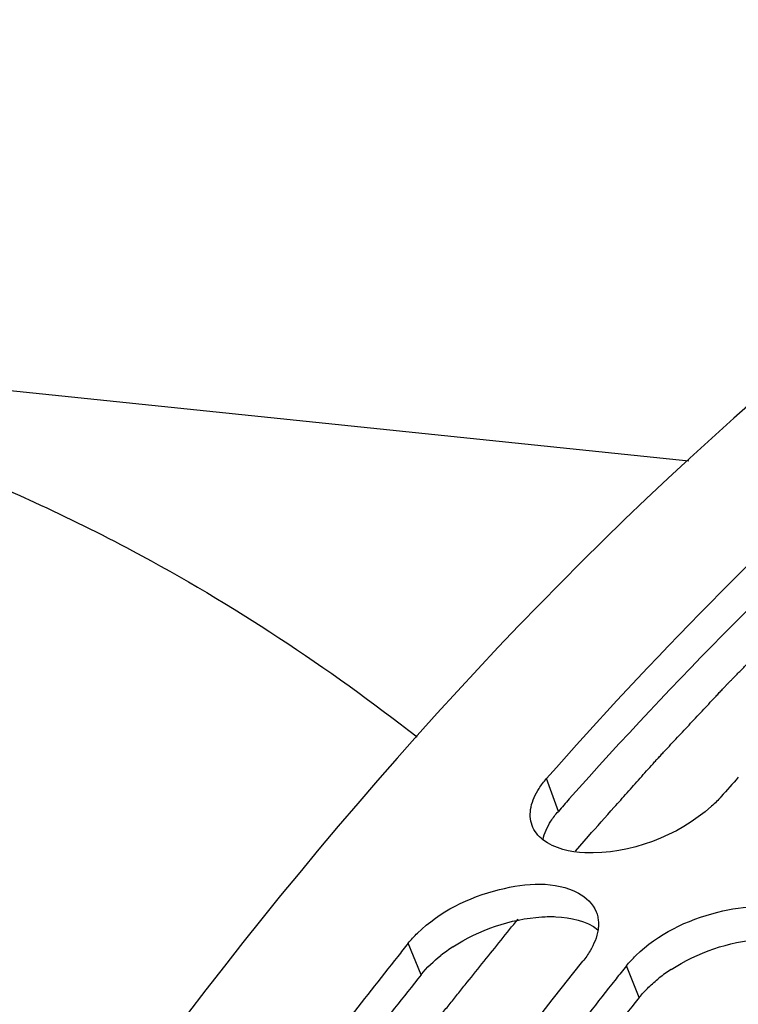
# Model space of a CAD drawing. Units: millimetres. Extents: x 0 to 594, y -38 to 420.
# Drawn here: x 193 to 196, y 88 to 93 of the extents above; entities that cross this region are included whole.
import ezdxf

# ---------------------------------------------------------------- set-up
doc = ezdxf.new("R2010")
doc.units = ezdxf.units.MM
doc.header["$LTSCALE"] = 32.67
doc.layers.get('0').update_dxf_attribs({"linetype": 'CONTINUOUS'})
doc.layers.add('AXES', color=7, linetype='CONTINUOUS')

msp = doc.modelspace()

# ---------------------------------------------------------------- linework, layer by layer
at = {"color": 7, "linetype": 'CONTINUOUS'}
for p, q in [((196.023255, 90.725463), (188.103144, 91.544855)), ((195.687478, 88.335896), (195.668384, 88.311878))]:
    msp.add_line(p, q, dxfattribs=at)
at = {"color": 9, "linetype": 'CONTINUOUS'}
for p, q in [((195.421341, 89.109266), (195.366826, 89.260508)), ((194.787554, 88.354959), (194.728322, 88.500587)), ((195.795016, 88.25073), (195.735784, 88.396357))]:
    msp.add_line(p, q, dxfattribs=at)
at = {"color": 3, "linetype": 'CONTINUOUS'}
msp.add_line((195.795016, 88.25073), (195.775878, 88.226827), dxfattribs=at)
at = {"color": 7, "linetype": 'CONTINUOUS'}
for centre, radius, start, end in [((211.504769, 75.666642), 20.435326, 138.2789886, 138.6136058), ((212.084657, 74.584054), 22.246623, 141.2769118, 141.4762273), ((213.092119, 74.479825), 22.246623, 141.2769118, 141.4762273)]:
    msp.add_arc(centre, radius, start, end, dxfattribs=at)
at = {"color": 3, "linetype": 'CONTINUOUS'}
for centre, radius, start, end in [((210.665196, 75.676359), 20.317926, 138.3977185, 138.6134539), ((195.350344, 87.845094), 0.762156, 123.057992, 128.132248), ((196.357806, 87.740865), 0.762156, 123.057992, 128.132248)]:
    msp.add_arc(centre, radius, start, end, dxfattribs=at)
at = {"color": 7, "linetype": 'CONTINUOUS'}
for points, knots in [([(198.778372, 92.762838), (196.241567, 91.332777), (192.980436, 87.708481), (190.000119, 81.939163), (187.623896, 74.836293), (186.526612, 65.442761), (187.627815, 57.889104), (188.801954, 54.452889)], [0, 0, 0, 0, 0.20804019, 0.33159272, 0.46448398, 0.74058385, 1, 1, 1, 1]), ([(197.464402, 91.298525), (197.281716, 91.148767), (196.541108, 90.5136), (195.855576, 89.815146), (195.366826, 89.260508)], [0, 0, 0, 0, 0.24216169, 1, 1, 1, 1]), ([(188.407496, 91.061191), (189.171591, 91.217709), (190.761559, 91.300616), (192.291396, 90.860776), (193.002478, 90.536222)], [0, 0, 0, 0, 0.49946009, 1, 1, 1, 1]), ([(193.002478, 90.536222), (193.156057, 90.466125), (193.776248, 90.159028), (194.357434, 89.774958), (194.769297, 89.452676)], [0, 0, 0, 0, 0.24403385, 1, 1, 1, 1]), ([(195.332185, 89.214985), (195.337225, 89.222805), (195.348227, 89.238422), (195.360362, 89.253172), (195.366826, 89.260508)], [0, 0, 0, 0, 0.48755415, 1, 1, 1, 1]), ([(196.172796, 89.177125), (196.166014, 89.169429), (196.151615, 89.154158), (196.136349, 89.139761), (196.128365, 89.132614)], [0, 0, 0, 0, 0.48911381, 1, 1, 1, 1]), ([(194.771681, 88.547895), (194.874209, 88.647085), (195.116091, 88.767694), (195.406666, 88.789401), (195.513711, 88.732011)], [0, 0, 0, 0, 0.54012815, 1, 1, 1, 1]), ([(195.779143, 88.443666), (195.881671, 88.542856), (196.123553, 88.663465), (196.414128, 88.685171), (196.521173, 88.627782)], [0, 0, 0, 0, 0.54012815, 1, 1, 1, 1]), ([(195.596435, 88.645669), (195.59933, 88.638311), (195.603902, 88.622896), (195.605891, 88.606955), (195.606297, 88.59888)], [0, 0, 0, 0, 0.49445715, 1, 1, 1, 1]), ([(195.606297, 88.59888), (195.606597, 88.592933), (195.606549, 88.580802), (195.605293, 88.56874), (195.604379, 88.562656)], [0, 0, 0, 0, 0.49181478, 1, 1, 1, 1]), ([(194.728322, 88.500587), (194.734887, 88.508774), (194.748873, 88.524998), (194.763842, 88.540312), (194.771681, 88.547895)], [0, 0, 0, 0, 0.4903713, 1, 1, 1, 1]), ([(194.680016, 88.440125), (194.515134, 88.233018), (193.852277, 87.369307), (193.249161, 86.46022), (192.824525, 85.754185)], [0, 0, 0, 0, 0.24317457, 1, 1, 1, 1]), ([(195.567861, 88.465525), (195.562995, 88.457273), (195.552359, 88.440756), (195.540576, 88.42504), (195.534292, 88.417203)], [0, 0, 0, 0, 0.48812728, 1, 1, 1, 1]), ([(195.735784, 88.396357), (195.742349, 88.404545), (195.756335, 88.420768), (195.771304, 88.436083), (195.779143, 88.443666)], [0, 0, 0, 0, 0.4903713, 1, 1, 1, 1]), ([(193.675721, 85.745731), (193.820152, 85.984163), (194.396402, 86.903769), (195.029804, 87.788022), (195.534292, 88.417203)], [0, 0, 0, 0, 0.25687329, 1, 1, 1, 1]), ([(195.668384, 88.311878), (195.505284, 88.10643), (194.849651, 87.25006), (194.252598, 86.349297), (193.831987, 85.649956)], [0, 0, 0, 0, 0.24324692, 1, 1, 1, 1]), ([(194.683183, 85.641502), (194.827614, 85.879934), (195.403865, 86.79954), (196.037266, 87.683792), (196.541754, 88.312974)], [0, 0, 0, 0, 0.25687329, 1, 1, 1, 1])]:
    msp.add_open_spline(points, degree=3, knots=knots, dxfattribs=at)
at = {"color": 3, "linetype": 'CONTINUOUS'}
for points, knots in [([(197.562132, 91.180121), (197.380151, 91.032398), (196.642274, 90.405514), (195.959127, 89.715156), (195.472027, 89.166568)], [0, 0, 0, 0, 0.2421339, 1, 1, 1, 1]), ([(195.38712, 89.064275), (195.392096, 89.072004), (195.402963, 89.08744), (195.414952, 89.102016), (195.421341, 89.109266)], [0, 0, 0, 0, 0.48753461, 1, 1, 1, 1]), ([(195.344586, 88.622219), (195.355664, 88.62293), (195.377489, 88.623811), (195.399332, 88.623553), (195.410055, 88.623114)], [0, 0, 0, 0, 0.50846019, 1, 1, 1, 1]), ([(194.787554, 88.354959), (194.622817, 88.149504), (193.960401, 87.292299), (193.357746, 86.389399), (192.933436, 85.687893)], [0, 0, 0, 0, 0.24311921, 1, 1, 1, 1]), ([(195.837882, 88.297484), (195.8456, 88.304945), (195.86169, 88.319656), (195.878503, 88.333532), (195.887191, 88.340367)], [0, 0, 0, 0, 0.49266535, 1, 1, 1, 1]), ([(195.795016, 88.25073), (195.801505, 88.258822), (195.81533, 88.274857), (195.830131, 88.28999), (195.837882, 88.297484)], [0, 0, 0, 0, 0.49032157, 1, 1, 1, 1]), ([(195.775878, 88.226827), (195.612925, 88.023017), (194.957753, 87.17311), (194.361173, 86.278498), (193.940898, 85.583664)], [0, 0, 0, 0, 0.24319248, 1, 1, 1, 1])]:
    msp.add_open_spline(points, degree=3, knots=knots, dxfattribs=at)
at = {"color": 7, "linetype": 'CONTINUOUS'}
for points in [[(195.295236, 89.128914), (195.301594, 89.159482), (195.315273, 89.18874), (195.332185, 89.214985)], [(195.30004, 89.04416), (195.290153, 89.070673), (195.289474, 89.10121), (195.295236, 89.128914)], [(196.128365, 89.132614), (195.973742, 88.994203), (195.751118, 88.909978), (195.54377, 88.918508)], [(195.350032, 88.978519), (195.328391, 88.995493), (195.30965, 89.01839), (195.30004, 89.04416)], [(195.54377, 88.918508), (195.476221, 88.921286), (195.403228, 88.936795), (195.350032, 88.978519)], [(195.513711, 88.732011), (195.548839, 88.713178), (195.58184, 88.682759), (195.596435, 88.645669)], [(195.604379, 88.562656), (195.599242, 88.52845), (195.585428, 88.495321), (195.567861, 88.465525)]]:
    msp.add_open_spline(points, degree=3, dxfattribs=at)
at = {"color": 3, "linetype": 'CONTINUOUS'}
for points in [[(195.350607, 88.978779), (195.35681, 89.009141), (195.370347, 89.038218), (195.38712, 89.064275)], [(194.934597, 88.483871), (195.055409, 88.562661), (195.200649, 88.612973), (195.344586, 88.622219)], [(195.410055, 88.623114), (195.477757, 88.620343), (195.550893, 88.604741), (195.604221, 88.562939)], [(195.942059, 88.379642), (196.062872, 88.458432), (196.208111, 88.508744), (196.352048, 88.51799)], [(194.787554, 88.354959), (194.814364, 88.388396), (194.846046, 88.418097), (194.879729, 88.444596)]]:
    msp.add_open_spline(points, degree=3, dxfattribs=at)
at = {"layer": 'AXES', "color": 40, "linetype": 'CONTINUOUS'}
msp.add_line((195.500916, 88.926282), (195.559845, 88.994266), dxfattribs=at)
for points, knots in [([(195.559845, 88.994266), (195.599645, 89.038909), (195.659346, 89.105873), (195.728997, 89.183999), (195.768797, 89.228642), (195.798648, 89.262123), (195.828497, 89.295608), (195.850888, 89.320712), (195.86581, 89.337464), (195.872035, 89.344421), (195.876997, 89.350039), (195.882025, 89.355465), (195.890855, 89.364871), (195.903453, 89.378355), (195.92362, 89.399904), (195.948825, 89.426848), (195.989154, 89.469954), (196.029483, 89.513061), (196.069813, 89.556168), (196.10006, 89.588499), (196.125265, 89.615441), (196.14543, 89.636994), (196.160553, 89.653159), (196.173157, 89.666631), (196.183238, 89.677407), (196.189542, 89.684144), (196.194578, 89.689529), (196.197742, 89.692905), (196.199923, 89.695247), (196.201223, 89.69662), (196.202722, 89.698126), (196.204527, 89.699963), (196.207454, 89.702927), (196.211099, 89.706624), (196.216939, 89.712544), (196.224236, 89.719942), (196.232994, 89.728821), (196.244671, 89.740658), (196.265105, 89.761375), (196.294297, 89.790969), (196.329327, 89.826483), (196.364358, 89.861997), (196.399388, 89.89751), (196.434418, 89.933024), (196.46361, 89.962618), (196.486964, 89.986294), (196.504479, 90.004051), (196.521994, 90.021808), (196.53659, 90.036605), (196.548267, 90.048443), (196.555565, 90.055842), (196.561403, 90.06176), (196.565784, 90.066202), (196.569427, 90.069894), (196.571991, 90.072496), (196.573436, 90.073955), (196.574576, 90.075129), (196.5755, 90.075996), (196.576808, 90.077259), (196.579062, 90.079418), (196.5823, 90.082529), (196.586178, 90.086252), (196.591351, 90.091219), (196.597817, 90.097426), (196.608162, 90.107359), (196.621093, 90.119775), (196.636611, 90.134673), (196.652129, 90.149572), (196.67282, 90.169437), (196.698683, 90.194269), (196.729718, 90.224067), (196.760754, 90.253864), (196.79179, 90.283662), (196.822825, 90.31346), (196.848688, 90.338291), (196.866792, 90.355673), (196.877138, 90.365606), (196.884896, 90.373055), (196.891363, 90.379263), (196.896534, 90.384229), (196.899771, 90.387335), (196.902349, 90.389813), (196.903985, 90.391376), (196.905238, 90.392595), (196.906694, 90.39393), (196.909335, 90.396319), (196.913059, 90.399704), (196.919045, 90.405135), (196.926518, 90.41192), (196.93848, 90.422777), (196.953431, 90.436349), (196.971373, 90.452635), (196.995295, 90.474349), (197.025198, 90.501492), (197.061082, 90.534063), (197.096965, 90.566635), (197.132849, 90.599206), (197.168732, 90.631778), (197.198635, 90.658921), (197.222557, 90.680635), (197.240499, 90.696921), (197.25545, 90.710492), (197.267412, 90.721351), (197.274886, 90.728132), (197.28087, 90.733569), (197.2846, 90.736941), (197.287605, 90.739699), (197.290537, 90.742235), (197.295635, 90.746569), (197.302935, 90.752814), (197.314605, 90.762776), (197.329196, 90.77524), (197.35254, 90.795175), (197.381721, 90.820097), (197.416737, 90.850002), (197.463426, 90.889875), (197.521787, 90.939717), (197.59182, 90.999527), (197.638508, 91.039401), (197.661853, 91.059337)], [0, 0, 0, 0, 0.0625, 0.09375, 0.109375, 0.125, 0.140625, 0.15625, 0.16015625, 0.1640625, 0.16601562, 0.16796875, 0.171875, 0.1796875, 0.1875, 0.203125, 0.21875, 0.25, 0.265625, 0.28125, 0.296875, 0.3046875, 0.3125, 0.3203125, 0.32421875, 0.328125, 0.33007812, 0.33203125, 0.33300781, 0.33349609, 0.33398438, 0.33496094, 0.3359375, 0.33789062, 0.33984375, 0.34375, 0.34765625, 0.3515625, 0.359375, 0.375, 0.390625, 0.40625, 0.421875, 0.4375, 0.453125, 0.4609375, 0.46875, 0.4765625, 0.484375, 0.48828125, 0.4921875, 0.49414062, 0.49609375, 0.49804688, 0.49902344, 0.49951172, 0.5, 0.50048828, 0.50097656, 0.50195312, 0.50390625, 0.50585938, 0.5078125, 0.51171875, 0.515625, 0.5234375, 0.53125, 0.5390625, 0.546875, 0.5625, 0.578125, 0.59375, 0.609375, 0.625, 0.640625, 0.6484375, 0.65234375, 0.65625, 0.66015625, 0.66210938, 0.6640625, 0.66503906, 0.66601562, 0.66650391, 0.66699219, 0.66796875, 0.66992188, 0.671875, 0.67578125, 0.6796875, 0.6875, 0.6953125, 0.703125, 0.71875, 0.734375, 0.75, 0.765625, 0.78125, 0.796875, 0.8046875, 0.8125, 0.8203125, 0.82421875, 0.828125, 0.83007812, 0.83203125, 0.83300781, 0.83398438, 0.8359375, 0.83984375, 0.84375, 0.8515625, 0.859375, 0.875, 0.890625, 0.90625, 0.9375, 0.96875, 1, 1, 1, 1]), ([(192.964746, 85.349594), (193.008788, 85.42256), (193.074852, 85.532009), (193.151926, 85.6597), (193.195968, 85.732667), (193.229, 85.787392), (193.256527, 85.832995), (193.278547, 85.86948), (193.292313, 85.892277), (193.303318, 85.910528), (193.310213, 85.921904), (193.31569, 85.931076), (193.319907, 85.937761), (193.324153, 85.944392), (193.332632, 85.957681), (193.345355, 85.977604), (193.362317, 86.004173), (193.379279, 86.030741), (193.401895, 86.066166), (193.441474, 86.128159), (193.498014, 86.21672), (193.554555, 86.305281), (193.594133, 86.367274), (193.616749, 86.402699), (193.633711, 86.429267), (193.650674, 86.455834), (193.663393, 86.475765), (193.671877, 86.489044), (193.676112, 86.495697), (193.680375, 86.502295), (193.6862, 86.510825), (193.693433, 86.521579), (193.705033, 86.538735), (193.719523, 86.560196), (193.742713, 86.594525), (193.771699, 86.63744), (193.806482, 86.688936), (193.841266, 86.740432), (193.876049, 86.791929), (193.910832, 86.843425), (193.945615, 86.894921), (193.974601, 86.937835), (193.997791, 86.972165), (194.015181, 86.997916), (194.029678, 87.019364), (194.039816, 87.0344), (194.045625, 87.042957), (194.049936, 87.049471), (194.054424, 87.05562), (194.060347, 87.063946), (194.07074, 87.078457), (194.085572, 87.099218), (194.103378, 87.124117), (194.127116, 87.157322), (194.156789, 87.198825), (194.192397, 87.248631), (194.228005, 87.298436), (194.263613, 87.348241), (194.299221, 87.398046), (194.334829, 87.447851), (194.364503, 87.489355), (194.388241, 87.52256), (194.40308, 87.543307), (194.414944, 87.559919), (194.422375, 87.570268), (194.428284, 87.578625), (194.432813, 87.58468), (194.437368, 87.590676), (194.446465, 87.602697), (194.460116, 87.620717), (194.478314, 87.644751), (194.496513, 87.668783), (194.520778, 87.700826), (194.563242, 87.756902), (194.623904, 87.83701), (194.684567, 87.917118), (194.727031, 87.973193), (194.751296, 88.005236), (194.769494, 88.029268), (194.784661, 88.049296), (194.796792, 88.065317), (194.804379, 88.075331), (194.810437, 88.08334), (194.81425, 88.088352), (194.817238, 88.092347), (194.820453, 88.096391), (194.826184, 88.103491), (194.834316, 88.113621), (194.847359, 88.129836), (194.863651, 88.150102), (194.889725, 88.182529), (194.922315, 88.223063), (194.961424, 88.271704), (195.013569, 88.336558), (195.078751, 88.417626), (195.156969, 88.514907), (195.209114, 88.579761), (195.235187, 88.612189)], [0, 0, 0, 0, 0.0625, 0.09375, 0.109375, 0.125, 0.140625, 0.1484375, 0.15625, 0.16015625, 0.1640625, 0.16601562, 0.16796875, 0.16992188, 0.171875, 0.1796875, 0.1875, 0.1953125, 0.203125, 0.21875, 0.25, 0.28125, 0.296875, 0.3046875, 0.3125, 0.3203125, 0.328125, 0.33007812, 0.33203125, 0.33398438, 0.3359375, 0.33984375, 0.34375, 0.3515625, 0.359375, 0.375, 0.390625, 0.40625, 0.421875, 0.4375, 0.453125, 0.46875, 0.4765625, 0.484375, 0.4921875, 0.49609375, 0.49804688, 0.5, 0.50195312, 0.50390625, 0.5078125, 0.515625, 0.5234375, 0.53125, 0.546875, 0.5625, 0.578125, 0.59375, 0.609375, 0.625, 0.640625, 0.6484375, 0.65625, 0.66015625, 0.6640625, 0.66601562, 0.66796875, 0.66992188, 0.671875, 0.6796875, 0.6875, 0.6953125, 0.703125, 0.71875, 0.75, 0.78125, 0.796875, 0.8046875, 0.8125, 0.8203125, 0.82421875, 0.828125, 0.83007812, 0.83203125, 0.83300781, 0.83398438, 0.8359375, 0.83984375, 0.84375, 0.8515625, 0.859375, 0.875, 0.890625, 0.90625, 0.9375, 0.96875, 1, 1, 1, 1])]:
    msp.add_open_spline(points, degree=3, knots=knots, dxfattribs=at)

doc.saveas('drawing.dxf')
